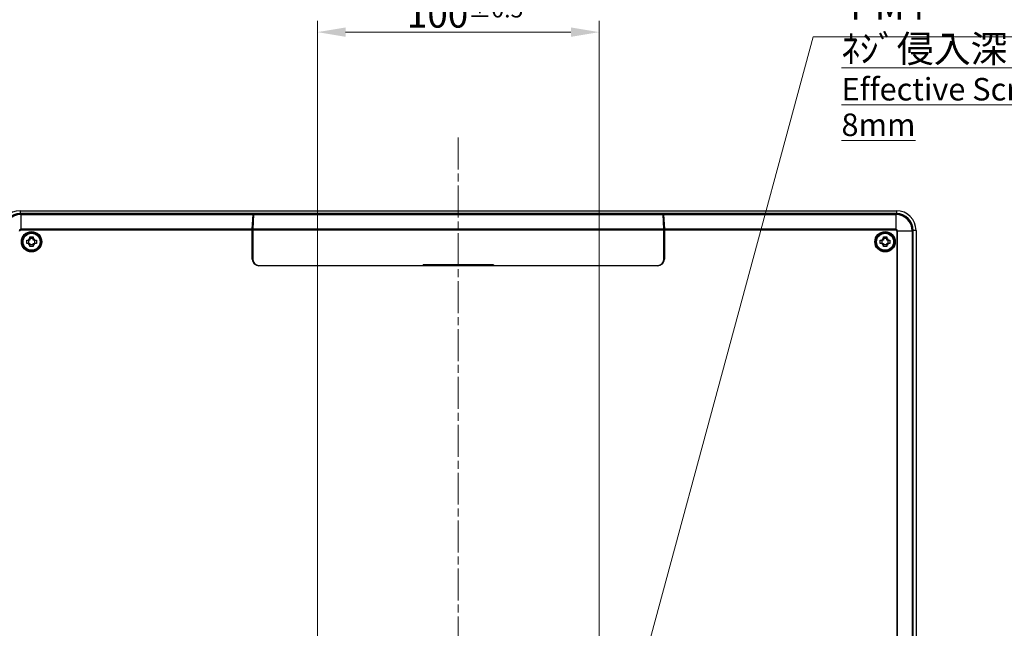
# Model space of a CAD drawing. Units: millimetres. Extents: x 45 to 1653, y 42 to 1154.
# Drawn here: x 1120 to 1470, y 713 to 929 of the extents above; entities that cross this region are included whole.
import ezdxf

# ---------------------------------------------------------------- set-up
doc = ezdxf.new("R2010")
doc.units = ezdxf.units.MM
doc.header["$LTSCALE"] = 4
doc.linetypes.add('CHAIN', pattern=[0.3543, 0.2362, -0.0295, 0.0591, -0.0295])
for name, color, linetype, lineweight in [('Visible Tangent Edges(TDC)', 179, 'Continuous', 25), ('作業平面(TDC)', 1, 'CHAIN', 9), ('寸法(TDC)', 179, 'Continuous', 9), ('表示ｴｯｼﾞ(TDC)', 7, 'Continuous', 25), ('記号(TDC)', 7, 'Continuous', 18)]:
    doc.layers.add(name, color=color, linetype=linetype, lineweight=lineweight)
doc.styles.add('TDC', font='txt')
doc.dimstyles.new('TDC', dxfattribs={"dimscale": 4, "dimtxt": 2.4, "dimasz": 2.5, "dimexe": 1, "dimexo": 1, "dimgap": 0.4, "dimtad": 1, "dimrnd": 1e-08, "dimdsep": 46, "dimtxsty": 'TDC', "dimcen": 0.09, "dimdle": 10, "dimclrd": 179, "dimclre": 179, "dimclrt": 179, "dimazin": 2, "dimtfac": 0.625, "dimtmove": 0, "dimatfit": 3, "dimfxl": 1, "dimtolj": 1, "dimlwd": 9, "dimlwe": 9, "dimarcsym": 0})
doc.dimstyles.new('TDC$7', dxfattribs={"dimscale": 4, "dimtxt": 2.4, "dimasz": 2.5, "dimexe": 1, "dimexo": 1, "dimgap": 0.4, "dimtad": 1, "dimrnd": 1e-08, "dimdsep": 46, "dimtxsty": 'TDC', "dimcen": 0.09, "dimdle": 10, "dimclrd": 179, "dimclre": 179, "dimclrt": 179, "dimazin": 2, "dimtfac": 0.625, "dimtmove": 0, "dimatfit": 3, "dimfxl": 1, "dimtolj": 1, "dimlwd": 9, "dimlwe": 9, "dimarcsym": 0})

# ---------------------------------------------------------------- blocks, each defined once
blk = doc.blocks.new('*D81')
at = {"layer": 'Defpoints', "color": 0, "linetype": 'Continuous'}
for p in [(1325.84, 924.33), (1225.84, 653.4), (1325.84, 653.4)]:
    blk.add_point(p, dxfattribs=at)
at = {"layer": '寸法(TDC)', "color": 179, "linetype": 'Continuous', "lineweight": 9}
for p, q in [((1225.84, 657.4), (1225.84, 928.33)), ((1325.84, 657.4), (1325.84, 928.33)), ((1235.84, 924.33), (1315.84, 924.33))]:
    blk.add_line(p, q, dxfattribs=at)
at = {"layer": '寸法(TDC)', "color": 179, "linetype": 'Continuous'}
for points in [[(1235.84, 925.99), (1235.84, 922.66), (1225.84, 924.33)], [(1315.84, 925.99), (1315.84, 922.66), (1325.84, 924.33)]]:
    blk.add_solid(points, dxfattribs=at)
at = {"layer": '寸法(TDC)', "color": 179, "linetype": 'Continuous', "lineweight": 9, "insert": (1257.57, 935.53), "char_height": 9.6, "attachment_point": 1, "style": 'TDC'}
blk.add_mtext('\\A1;100{\\H6;±0.5}', dxfattribs=at)

msp = doc.modelspace()

# ---------------------------------------------------------------- linework, layer by layer
at = {"layer": 'Visible Tangent Edges(TDC)'}
for p, q in [((1120.339, 860.898), (1120.339, 859.898)), ((1431.339, 860.898), (1431.339, 859.898)), ((1120.539, 859.665), (1120.539, 859.639)), ((1203.009, 859.639), (1120.539, 859.639)), ((1120.539, 859.563), (1120.539, 859.639)), ((1120.539, 859.563), (1202.999, 859.563)), ((1120.539, 859.563), (1120.539, 854.336)), ((1203.149, 859.563), (1348.53, 859.563)), ((1348.52, 859.639), (1203.159, 859.639)), ((1431.139, 859.639), (1348.67, 859.639)), ((1348.68, 859.563), (1431.139, 859.563)), ((1431.139, 859.665), (1431.139, 859.639)), ((1431.139, 859.563), (1431.139, 859.639)), ((1431.139, 859.563), (1431.139, 854.336)), ((1202.695, 854.336), (1120.539, 854.336)), ((1120.539, 854.336), (1120.539, 854.113)), ((1120.539, 854.113), (1202.689, 854.113)), ((1202.839, 854.113), (1348.839, 854.113)), ((1348.834, 854.336), (1202.845, 854.336)), ((1431.139, 854.336), (1348.984, 854.336)), ((1348.989, 854.113), (1431.139, 854.113)), ((1431.139, 854.336), (1431.139, 854.113)), ((1431.554, 853.698), (1431.554, 670.548)), ((1431.777, 853.698), (1431.554, 853.698)), ((1431.777, 670.542), (1431.777, 853.698)), ((1437.004, 853.698), (1431.777, 853.698)), ((1437.004, 853.698), (1437.004, 670.238)), ((1437.004, 853.698), (1437.081, 853.698)), ((1437.081, 670.228), (1437.081, 853.698)), ((1437.107, 853.698), (1437.081, 853.698)), ((1438.339, 853.898), (1437.34, 853.898)), ((1202.839, 843.765), (1202.689, 843.765)), ((1348.989, 843.765), (1348.839, 843.765)), ((1205.056, 841.398), (1205.056, 841.498)), ((1346.623, 841.498), (1346.623, 841.398))]:
    msp.add_line(p, q, dxfattribs=at)
for centre, radius, start, end in [((1120.539, 853.698), 5.941, 90, 180), ((1120.539, 853.698), 5.865, 90, 180), ((1431.139, 853.698), 5.941, 0, 90), ((1431.139, 853.698), 5.865, 0, 90), ((1120.539, 853.698), 0.638, 90, 180), ((1120.539, 853.698), 0.415, 90, 180), ((1431.139, 853.698), 0.638, 0, 90), ((1431.139, 853.698), 0.415, 0, 90)]:
    msp.add_arc(centre, radius, start, end, dxfattribs=at)
at = {"layer": '作業平面(TDC)', "linetype": 'CHAIN', "ltscale": 11.995484}
msp.add_line((1275.839, 886.898), (1275.839, 307.898), dxfattribs=at)
at = {"layer": '表示ｴｯｼﾞ(TDC)'}
for p, q in [((1120.339, 860.898), (1431.339, 860.898)), ((1431.339, 859.898), (1120.339, 859.898)), ((1203.03, 859.665), (1120.539, 859.665)), ((1202.695, 854.336), (1202.999, 859.563)), ((1203.149, 859.563), (1202.845, 854.336)), ((1203.009, 859.639), (1203.03, 859.665)), ((1203.03, 859.665), (1203.03, 859.198)), ((1203.03, 859.198), (1203.056, 859.198)), ((1203.056, 859.198), (1203.056, 857.968)), ((1203.18, 859.665), (1203.159, 859.639)), ((1348.499, 859.665), (1203.18, 859.665)), ((1348.499, 859.665), (1348.52, 859.639)), ((1348.834, 854.336), (1348.53, 859.563)), ((1348.623, 857.968), (1348.623, 859.198)), ((1348.623, 859.198), (1348.649, 859.198)), ((1348.649, 859.665), (1348.67, 859.639)), ((1348.649, 859.198), (1348.649, 859.665)), ((1431.139, 859.665), (1348.649, 859.665)), ((1348.68, 859.563), (1348.984, 854.336)), ((1202.689, 843.765), (1202.689, 854.113)), ((1202.839, 854.113), (1202.839, 843.695)), ((1348.839, 843.695), (1348.839, 854.113)), ((1348.989, 854.113), (1348.989, 843.765)), ((1437.107, 670.207), (1437.107, 853.698)), ((1437.34, 340.898), (1437.34, 853.898)), ((1438.339, 853.898), (1438.339, 340.898)), ((1122.615, 850.514), (1123.172, 850.514)), ((1123.203, 850.514), (1123.203, 849.281)), ((1123.723, 851.065), (1123.723, 851.623)), ((1124.956, 851.034), (1123.723, 851.034)), ((1124.956, 851.623), (1124.956, 851.065)), ((1125.476, 849.281), (1125.476, 850.514)), ((1125.506, 850.514), (1126.064, 850.514)), ((1425.615, 850.514), (1426.172, 850.514)), ((1426.203, 850.514), (1426.203, 849.281)), ((1426.723, 851.065), (1426.723, 851.623)), ((1427.956, 851.034), (1426.723, 851.034)), ((1427.956, 851.623), (1427.956, 851.065)), ((1428.476, 849.281), (1428.476, 850.514)), ((1428.506, 850.514), (1429.064, 850.514)), ((1123.172, 849.281), (1122.615, 849.281)), ((1124.956, 848.761), (1123.723, 848.761)), ((1123.723, 848.173), (1123.723, 848.731)), ((1124.956, 848.731), (1124.956, 848.173)), ((1126.064, 849.281), (1125.506, 849.281)), ((1426.172, 849.281), (1425.615, 849.281)), ((1427.956, 848.761), (1426.723, 848.761)), ((1426.723, 848.173), (1426.723, 848.731)), ((1427.956, 848.731), (1427.956, 848.173)), ((1429.064, 849.281), (1428.506, 849.281)), ((1205.036, 841.498), (1263.193, 841.498)), ((1346.623, 841.398), (1205.056, 841.398)), ((1263.193, 841.498), (1263.339, 841.698)), ((1263.339, 841.603), (1263.193, 841.498)), ((1288.443, 841.529), (1263.236, 841.529)), ((1263.339, 841.603), (1263.339, 841.698)), ((1288.339, 841.698), (1263.339, 841.698)), ((1263.353, 841.564), (1263.339, 841.603)), ((1263.353, 841.529), (1263.353, 841.564)), ((1288.325, 841.564), (1263.353, 841.564)), ((1288.339, 841.603), (1288.325, 841.564)), ((1288.325, 841.564), (1288.325, 841.529)), ((1288.339, 841.698), (1288.339, 841.603)), ((1288.339, 841.698), (1288.486, 841.498)), ((1288.486, 841.498), (1288.339, 841.603)), ((1288.486, 841.498), (1346.642, 841.498))]:
    msp.add_line(p, q, dxfattribs=at)
for centre, radius in [((1124.339, 849.898), 3.631), ((1124.339, 849.898), 3.5), ((1124.339, 849.898), 3.15), ((1124.339, 849.898), 3.036), ((1427.339, 849.898), 3.631), ((1427.339, 849.898), 3.5), ((1427.339, 849.898), 3.15), ((1427.339, 849.898), 3.036)]:
    msp.add_circle(centre, radius, dxfattribs=at)
for centre, radius, start, end in [((1120.339, 853.898), 7, 90, 180), ((1120.339, 853.898), 6, 90, 180), ((1431.339, 853.898), 7, 0, 90), ((1431.339, 853.898), 6, 0, 90), ((1120.539, 853.698), 5.968, 90, 180), ((1431.139, 853.698), 5.968, 0, 90), ((1124.339, 849.898), 1.32, 117.85412, 152.14588), ((1124.339, 849.898), 1.32, 27.85412, 62.14588), ((1427.339, 849.898), 1.32, 117.85412, 152.14588), ((1427.339, 849.898), 1.32, 27.85412, 62.14588), ((1124.339, 849.898), 1.32, 207.85412, 242.14588), ((1124.339, 849.898), 1.32, 297.85412, 332.14588), ((1427.339, 849.898), 1.32, 207.85412, 242.14588), ((1427.339, 849.898), 1.32, 297.85412, 332.14588), ((1205.056, 843.765), 2.367, 180, 270), ((1346.623, 843.765), 2.367, 270, 0)]:
    msp.add_arc(centre, radius, start, end, dxfattribs=at)
for centre, major_axis, ratio, start_param, end_param in [((1203.01, 859.34), (0, 0.3), 0.0524078, 0.0644026, 0.7325699), ((1203.16, 859.34), (0, -0.3), 0.0524078, 3.2059953, 3.8741626), ((1348.519, 859.34), (0, 0.3), 0.0524078, 5.5506154, 6.2187827), ((1348.669, 859.34), (0, -0.3), 0.0524078, 2.4090227, 3.07719), ((1202.705, 854.113), (0, 0.3), 0.0524078, 0.7325699, 1.5707963), ((1202.855, 854.113), (0, -0.3), 0.0524078, 3.8741626, 4.712389), ((1348.824, 854.113), (0, 0.3), 0.0524078, 4.712389, 5.5506154), ((1348.974, 854.113), (0, -0.3), 0.0524078, 1.5707963, 2.4090227), ((1205.042, 843.701), (-1.56, -1.56), 0.9972647, 5.4991567, 7.0672139), ((1346.636, 843.701), (1.56, -1.56), 0.9972647, 5.4991567, 7.0672139)]:
    msp.add_ellipse(centre, major_axis=major_axis, ratio=ratio, start_param=start_param, end_param=end_param, dxfattribs=at)
for points in [[(1122.615, 849.281), (1122.608, 849.493), (1122.605, 849.703), (1122.605, 850.093), (1122.608, 850.302), (1122.615, 850.514)], [(1123.723, 851.623), (1123.935, 851.629), (1124.145, 851.632), (1124.534, 851.632), (1124.744, 851.629), (1124.956, 851.623)], [(1126.064, 850.514), (1126.071, 850.302), (1126.074, 850.093), (1126.074, 849.703), (1126.071, 849.493), (1126.064, 849.281)], [(1425.615, 849.281), (1425.608, 849.493), (1425.605, 849.703), (1425.605, 850.093), (1425.608, 850.302), (1425.615, 850.514)], [(1426.723, 851.623), (1426.935, 851.629), (1427.145, 851.632), (1427.534, 851.632), (1427.744, 851.629), (1427.956, 851.623)], [(1429.064, 850.514), (1429.071, 850.302), (1429.074, 850.093), (1429.074, 849.703), (1429.071, 849.493), (1429.064, 849.281)], [(1124.956, 848.173), (1124.744, 848.166), (1124.534, 848.163), (1124.145, 848.163), (1123.935, 848.166), (1123.723, 848.173)], [(1427.956, 848.173), (1427.744, 848.166), (1427.534, 848.163), (1427.145, 848.163), (1426.935, 848.166), (1426.723, 848.173)]]:
    msp.add_open_spline(points, degree=3, knots=[3.30604206, 3.30604206, 3.30604206, 3.30604206, 3.36448844, 3.36448844, 3.42293481, 3.42293481, 3.42293481, 3.42293481], dxfattribs=at)
for points, weights in [([(1123.723, 850.514), (1123.504, 850.514), (1123.172, 850.514)], [1.34857665954, 1.22155355564, 1.03676136743]), ([(1123.723, 851.065), (1123.723, 850.733), (1123.723, 850.514)], [1.03676136743, 1.22155355564, 1.34857665953]), ([(1124.956, 850.514), (1124.956, 850.733), (1124.956, 851.065)], [1.34857665954, 1.22155355564, 1.03676136743]), ([(1125.506, 850.514), (1125.175, 850.514), (1124.956, 850.514)], [1.03676136743, 1.22155355564, 1.34857665953]), ([(1426.723, 850.514), (1426.504, 850.514), (1426.172, 850.514)], [1.34857665954, 1.22155355564, 1.03676136743]), ([(1426.723, 851.065), (1426.723, 850.733), (1426.723, 850.514)], [1.03676136743, 1.22155355564, 1.34857665953]), ([(1427.956, 850.514), (1427.956, 850.733), (1427.956, 851.065)], [1.34857665954, 1.22155355564, 1.03676136743]), ([(1428.506, 850.514), (1428.175, 850.514), (1427.956, 850.514)], [1.03676136743, 1.22155355564, 1.34857665953]), ([(1123.172, 849.281), (1123.504, 849.281), (1123.723, 849.281)], [1.03676136743, 1.22155355564, 1.34857665953]), ([(1123.723, 849.281), (1123.723, 849.062), (1123.723, 848.731)], [1.34857665954, 1.22155355564, 1.03676136743]), ([(1124.956, 849.281), (1125.175, 849.281), (1125.506, 849.281)], [1.34857665954, 1.22155355564, 1.03676136743]), ([(1124.956, 848.731), (1124.956, 849.062), (1124.956, 849.281)], [1.03676136743, 1.22155355564, 1.34857665953]), ([(1426.172, 849.281), (1426.504, 849.281), (1426.723, 849.281)], [1.03676136743, 1.22155355564, 1.34857665953]), ([(1426.723, 849.281), (1426.723, 849.062), (1426.723, 848.731)], [1.34857665954, 1.22155355564, 1.03676136743]), ([(1427.956, 849.281), (1428.175, 849.281), (1428.506, 849.281)], [1.34857665954, 1.22155355564, 1.03676136743]), ([(1427.956, 848.731), (1427.956, 849.062), (1427.956, 849.281)], [1.03676136743, 1.22155355564, 1.34857665953])]:
    msp.add_rational_spline(points, weights, degree=2, dxfattribs=at)

# ---------------------------------------------------------------- texts
at = {"layer": '記号(TDC)', "color": 179, "insert": (1411.86, 938.38), "char_height": 9.6, "width": 131.28204, "attachment_point": 1, "line_spacing_factor": 0.947174, "style": 'TDC'}
msp.add_mtext('{\\H1x;4-M4\\P\\Lﾈｼﾞ侵入深さ8mm以下\\H1.3504x; \\H0.74052x;\\P\\H0.83333x;Effective Screw Depth 8mm\\H1.27772x; }', dxfattribs=at)

# ---------------------------------------------------------------- dimensions: what is measured, and where the dimension line sits
at = {"layer": '寸法(TDC)', "color": 179, "linetype": 'Continuous', "lineweight": 9}
dim = msp.add_linear_dim(base=(1325.839, 924.328), p1=(1225.839, 653.398), p2=(1325.839, 653.398), angle=180, dimstyle='TDC', override={"dimgap": 0.4, "dimdec": 2, "dimtol": 1, "dimlim": 0, "dimtp": 0.5, "dimtm": 0.5, "dimtdec": 2, "dimtofl": 0, "dimatfit": 1}, dxfattribs=at)
dim.commit()
dim.dimension.update_dxf_attribs({"geometry": '*D81', "text_midpoint": (1275.839, 924.328), "dimtype": 160})

# ---------------------------------------------------------------- leaders
at = {"layer": '記号(TDC)', "color": 179, "linetype": 'Continuous', "lineweight": 9, "annotation_type": 0, "has_hookline": 1, "hookline_direction": 0, "text_width": 129.056}
msp.add_leader([(1327.948, 649.737), (1401.86, 922.695), (1411.86, 922.695)], dimstyle='TDC$7', override={"dimgap": 0, "dimtad": 1}, dxfattribs=at)

doc.saveas('drawing.dxf')
